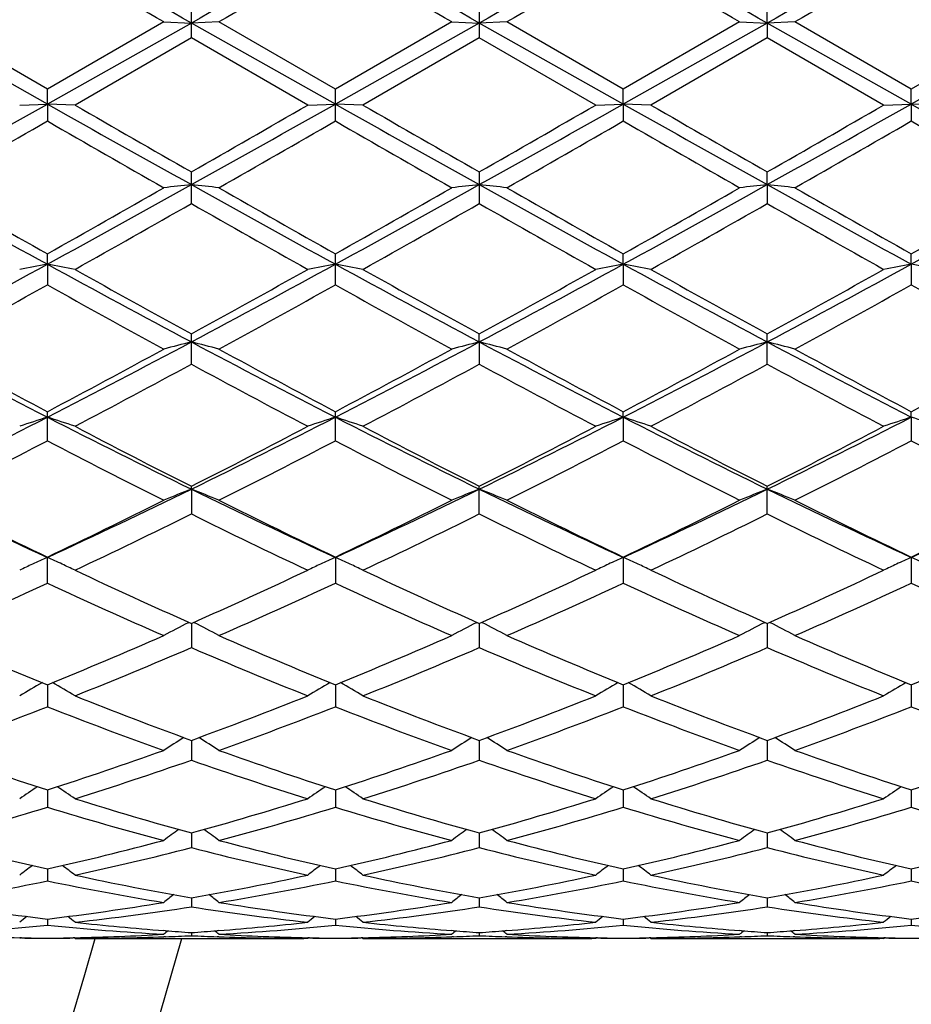
# Model space of a CAD drawing. Units: inches. Extents: x 0 to 11, y 0 to 8.5.
# Drawn here: x 7.6 to 7.8, y 5.7 to 5.8 of the extents above; entities that cross this region are included whole.
import ezdxf

# ---------------------------------------------------------------- set-up
doc = ezdxf.new("R2010")
doc.units = ezdxf.units.IN
doc.header["$LTSCALE"] = 0.605
doc.header["$MEASUREMENT"] = 0
doc.layers.get('0').update_dxf_attribs({"linetype": 'CONTINUOUS'})

msp = doc.modelspace()

# ---------------------------------------------------------------- linework, layer by layer
at = {"color": 7, "linetype": 'CONTINUOUS'}
for p, q in [((7.6375225159, 5.8372972628), (7.6375225159, 5.843042366)), ((7.6894197822, 5.8430424124), (7.6894197822, 5.8372972163)), ((7.7413169688, 5.8399756682), (7.7413170557, 5.8430428175)), ((7.6115735489, 5.8253802807), (7.5856251179, 5.8399756689)), ((7.6115736126, 5.8280702719), (7.5906077973, 5.8401710972)), ((7.6375225368, 5.8399756983), (7.6115735489, 5.8253802807)), ((7.6325408151, 5.8401710972), (7.6115736126, 5.8280702719)), ((7.632540815, 5.8401710972), (7.6375225368, 5.8399756983)), ((7.6425043529, 5.8401710972), (7.6375225368, 5.8399756983)), ((7.6634712373, 5.8253802621), (7.6375225368, 5.8399756983)), ((7.6634712306, 5.8280699895), (7.6425043529, 5.8401710972)), ((7.6844378647, 5.8401710972), (7.6634712306, 5.8280699895)), ((7.6894197434, 5.8399756957), (7.6634712373, 5.8253802621)), ((7.6844378647, 5.8401710972), (7.6894197434, 5.8399756957)), ((7.6944014202, 5.8401710972), (7.6894197434, 5.8399756957)), ((7.7153685109, 5.8253802696), (7.6894197434, 5.8399756957)), ((7.7153684463, 5.828070102), (7.6944014201, 5.8401710973)), ((7.7363343071, 5.8401710972), (7.7153684463, 5.828070102)), ((7.7413169688, 5.8399756682), (7.7153685109, 5.8253802696)), ((7.7363343072, 5.8401710972), (7.7413169688, 5.8399756682)), ((7.7462991416, 5.8401710972), (7.7413169688, 5.8399756682)), ((7.7413169688, 5.8399756682), (7.7413170557, 5.8372968105)), ((7.7672659185, 5.8253802415), (7.7413169688, 5.8399756682)), ((7.7672658434, 5.828069658), (7.7462991415, 5.8401710972)), ((7.7882316038, 5.8401710972), (7.7672658434, 5.828069658)), ((7.7932143769, 5.8399756562), (7.7672659185, 5.8253802415)), ((7.637522516, 5.8372972628), (7.6165564389, 5.8251952874)), ((7.6584887155, 5.8251952874), (7.637522516, 5.8372972628)), ((7.6894197822, 5.8372972163), (7.6684537958, 5.8251952874)), ((7.7103859305, 5.8251952874), (7.6894197822, 5.8372972163)), ((7.7413170557, 5.8372968106), (7.7203514557, 5.8251952874)), ((7.7622840382, 5.8251952873), (7.7413170557, 5.8372968106)), ((7.6115735489, 5.8253802807), (7.6115736125, 5.828070272)), ((7.6634712305, 5.8223230146), (7.6634712305, 5.8280699895)), ((7.7153685109, 5.8253802696), (7.7153684462, 5.8280701021)), ((7.7672659185, 5.8253802415), (7.7672658434, 5.828069658)), ((7.6065903046, 5.8251952874), (7.6115735489, 5.8253802807)), ((7.6115735489, 5.8253802807), (7.6115736125, 5.8223227325)), ((7.6165564389, 5.8251952874), (7.6115735489, 5.8253802807)), ((7.6584887155, 5.8251952874), (7.6634712373, 5.8253802621)), ((7.6684537957, 5.8251952874), (7.6634712373, 5.8253802621)), ((7.7103859305, 5.8251952874), (7.7153685109, 5.8253802696)), ((7.7153685109, 5.8253802696), (7.7153684462, 5.8223229022)), ((7.7203514557, 5.8251952874), (7.7153685109, 5.8253802696)), ((7.7622840381, 5.8251952874), (7.7672659185, 5.8253802415)), ((7.7672659185, 5.8253802415), (7.7672658434, 5.8223233455)), ((7.772248214, 5.8251952874), (7.7672659185, 5.8253802415)), ((7.6375225159, 5.8074417213), (7.6375225159, 5.8131363078)), ((7.6894197822, 5.813136354), (7.6894197822, 5.8074416753)), ((7.7413169688, 5.8108490056), (7.7413170557, 5.8131367569)), ((7.7413169688, 5.8108490056), (7.7413170557, 5.8074412745)), ((7.6115735489, 5.7965134314), (7.6115736125, 5.7983789085)), ((7.6634712305, 5.7927856388), (7.6634712305, 5.7983786326)), ((7.7153685109, 5.796513375), (7.7153684462, 5.7983787425)), ((7.7672659185, 5.7965132329), (7.7672658434, 5.7983783088)), ((7.6115735489, 5.7965134314), (7.6115736125, 5.7927853653)), ((7.7153685109, 5.796513375), (7.7153684462, 5.7927855298)), ((7.7672659185, 5.7965132329), (7.7672658434, 5.7927859598)), ((7.6375225159, 5.7784895263), (7.6375225159, 5.783928121)), ((7.6894197434, 5.7825025629), (7.6894197822, 5.7839281652)), ((7.6894197434, 5.7825025629), (7.6894197822, 5.7784894826)), ((7.7413170557, 5.7784891012), (7.7413170557, 5.7839285515)), ((7.6115736125, 5.7646801838), (7.6115736125, 5.7699179013)), ((7.6634712305, 5.7646804389), (7.6634712305, 5.7699176419)), ((7.7153685109, 5.76894415), (7.7153684462, 5.7699177453)), ((7.7672659185, 5.7689438988), (7.7672658434, 5.7699173376)), ((7.7153685109, 5.76894415), (7.7153684462, 5.7646803372)), ((7.7672659185, 5.7689438988), (7.7672658434, 5.7646807382)), ((7.6375225368, 5.7559593884), (7.6375225159, 5.756471712)), ((7.6375225368, 5.7559593884), (7.6375225159, 5.7514853477)), ((7.6894197822, 5.7514853079), (7.6894197822, 5.7564717527)), ((7.7413170557, 5.7514849596), (7.7413170557, 5.7564721083)), ((7.6115736125, 5.7390212953), (7.6115736125, 5.7437141968)), ((7.6634712305, 5.7437139633), (7.6634712305, 5.7390215228)), ((7.7153684462, 5.7437140563), (7.7153684462, 5.7390214321)), ((7.7672658434, 5.7437136893), (7.7672658434, 5.7390217897)), ((7.6369651961, 5.7318907016), (7.637085302, 5.7319525643)), ((7.6375225349, 5.7317577975), (7.6375225159, 5.7274035658)), ((7.6380798933, 5.7318907006), (7.6379596591, 5.7319525034)), ((7.6888623867, 5.731890736), (7.6889825415, 5.7319526223)), ((7.6894197469, 5.7317578405), (7.6894197822, 5.7274035312)), ((7.689977079, 5.7318907335), (7.6898568906, 5.7319525155)), ((7.74075954, 5.7318910747), (7.7408797304, 5.7319529777)), ((7.7413169765, 5.7317581722), (7.7413170557, 5.7274032287)), ((7.741874345, 5.7318910714), (7.7417542015, 5.7319528323)), ((7.6115735605, 5.7207133218), (7.6115736125, 5.7167345385)), ((7.6634712361, 5.7207131037), (7.6634712305, 5.7167347302)), ((7.715368499, 5.7207132023), (7.7153684462, 5.7167346538)), ((7.7672659048, 5.7207128928), (7.7672658434, 5.7167349551)), ((7.6375225311, 5.7106780723), (7.6375225159, 5.7071131133)), ((7.6894197541, 5.7106781065), (7.6894197822, 5.7071130851)), ((7.7413169927, 5.7106783768), (7.7413170557, 5.7071128394)), ((7.6115735721, 5.7017451293), (7.6115736125, 5.6986240771)), ((7.6634712349, 5.70174496), (7.6634712305, 5.6986242261)), ((7.7153684872, 5.7017450346), (7.7153684462, 5.6986241667)), ((7.7672658911, 5.7017447891), (7.7672658434, 5.6986244009)), ((7.6375225273, 5.6939931773), (7.6375225159, 5.6913461218)), ((7.6894197612, 5.6939932021), (7.6894197822, 5.6913461012)), ((7.7413170085, 5.6939934028), (7.7413170557, 5.691345921)), ((7.6115735838, 5.6874941006), (7.6115736125, 5.6853433831)), ((7.6634712336, 5.6874939843), (7.6634712305, 5.6853434839)), ((7.7153684752, 5.6874940342), (7.7153684462, 5.6853434438)), ((7.7672658772, 5.6874938617), (7.7672658434, 5.6853436023)), ((7.6375225233, 5.6823051413), (7.6375225159, 5.6806715052)), ((7.6894197686, 5.6823051564), (7.6894197822, 5.6806714928)), ((7.7413170252, 5.6823052817), (7.7413170557, 5.6806713846)), ((7.6115735968, 5.6784744248), (7.6115736125, 5.6773716581)), ((7.6634712322, 5.6784743638), (7.6634712305, 5.6773717072)), ((7.7153684621, 5.6784743892), (7.7153684462, 5.6773716877)), ((7.7672658619, 5.6784742964), (7.7672658434, 5.6773717648)), ((7.6328631304, 5.6763698783), (7.6325931669, 5.6763906362)), ((7.6375225187, 5.6760357251), (7.6375225159, 5.6754744309)), ((7.6424519968, 5.6763912402), (7.6421817496, 5.6763698765)), ((7.6847606708, 5.6763698797), (7.6844902213, 5.6763906758)), ((7.6894197771, 5.6760357095), (7.6894197822, 5.6754744272)), ((7.6943490668, 5.676391217), (7.6940791955, 5.6763698834)), ((7.7366582417, 5.6763699185), (7.7363866757, 5.6763908012)), ((7.7413170443, 5.6760357569), (7.7413170557, 5.675474395)), ((7.7462467867, 5.6763912802), (7.7459766812, 5.6763699295)), ((7.6065903046, 5.6749777982), (7.6067334209, 5.6750952899)), ((7.6069148305, 5.6750907393), (7.6065932492, 5.6750978955)), ((7.6069148319, 5.6750615974), (7.6066982168, 5.6750657393)), ((7.6165534957, 5.6750985532), (7.616233025, 5.675090742)), ((7.6164485596, 5.6750662022), (7.6162330267, 5.6750615997)), ((7.6165564389, 5.6749777982), (7.616413253, 5.6750951349)), ((7.6165564389, 5.6749777982), (7.6577745566, 5.6749772585)), ((7.632863132, 5.675283766), (7.6325560904, 5.6752728114)), ((7.642489075, 5.6752734582), (7.6421817513, 5.6752837665)), ((7.6584887155, 5.6749777982), (7.6577745694, 5.6749794174)), ((7.6584887155, 5.6749777982), (7.6586317837, 5.6750952547)), ((7.6588120573, 5.6750907323), (7.6584916603, 5.6750978612)), ((7.6588120589, 5.6750615913), (7.6585965872, 5.6750657108)), ((7.6684508526, 5.6750985444), (7.6681303311, 5.6750907318)), ((7.668345922, 5.6750661947), (7.6681303327, 5.6750615909)), ((7.6684537957, 5.6749777982), (7.6683106157, 5.6750951262)), ((7.6684537958, 5.6749777982), (7.7096717961, 5.6749772585)), ((7.6847606725, 5.6752837654), (7.6844531413, 5.6752727931)), ((7.6943861429, 5.6752734679), (7.6940791971, 5.6752837632)), ((7.7103859305, 5.6749777982), (7.709671809, 5.6749794174)), ((7.7103859305, 5.6749777982), (7.7105289932, 5.6750952533)), ((7.7107090011, 5.6750907376), (7.7103888765, 5.6750978602)), ((7.7107090027, 5.6750615959), (7.7104937992, 5.6750657101)), ((7.7203485119, 5.675098565), (7.7200272524, 5.675090734)), ((7.720243557, 5.6750662121), (7.7200272539, 5.6750615929)), ((7.7203514557, 5.6749777982), (7.7202082466, 5.6750951459)), ((7.7203514557, 5.6749777982), (7.7615698821, 5.6749772585)), ((7.7366582432, 5.6752837472), (7.7363495864, 5.6752727353)), ((7.7462838652, 5.6752734395), (7.7459766829, 5.6752837416)), ((7.7622840382, 5.6749777982), (7.7615698965, 5.6749794174)), ((7.7622840381, 5.6749777982), (7.7624270627, 5.6750952193)), ((7.7626062429, 5.675090724), (7.7622869832, 5.6750978268)), ((7.7626062445, 5.6750615842), (7.7623918732, 5.6750656821))]:
    msp.add_line(p, q, dxfattribs=at)
for centre, radius, start, end in [((7.0633037955, 5.8324772585), 0.59375, 15.3778269136, 344.617267715), ((7.0633037955, 5.8324772585), 0.57875, 15.7920711749, 344.2079288269), ((11.0247999544, -0.2724849081), 7.0135652745, 119.1213326721, 119.3642739007), ((3.5906576058, -1.3580821756), 8.2576723673, 60.654599054, 60.8609418043), ((11.0819556481, -0.2819285351), 7.0243740577, 119.121312089, 119.363881521), ((3.6314185745, -1.3778100083), 8.2803263194, 60.6543280433, 60.8601035594), ((11.1242611422, -0.2648204155), 7.0047605951, 119.1208749751, 119.3641240028), ((3.6801585516, -1.3834337966), 8.2867757292, 60.6543555032, 60.8599705931), ((11.1684325112, -0.251015222), 6.9889406182, 119.1206198316, 119.3644212348), ((11.5330148023, -0.9918958914), 7.8879472824, 119.8111903068, 119.9868608457), ((3.1731724852, -1.8914653812), 8.9254786166, 60.0249839903, 60.1802416311), ((11.5557548342, -0.9413741444), 7.8296159033, 119.8098533393, 119.9868404045), ((3.1559540889, -2.0112780755), 9.0637971854, 60.0249226793, 60.1778087693), ((11.5630589566, -0.8639291454), 7.7402500734, 119.8084263659, 119.9874573949), ((3.1617215769, -2.0912848), 9.1561495335, 60.02501244, 60.1763519194), ((11.5434165149, -0.7391641162), 7.5964302273, 119.8080198444, 119.9904399286), ((3.244821626, -2.0366939296), 9.0932709669, 60.0234648804, 60.1758516846), ((3.4241382008, 13.2724297195), 8.5436034633, 299.1493647755, 299.3488108765), ((11.1254066551, 12.0696785231), 7.1650738753, 240.6323820893, 240.8702050361), ((11.5328718526, 12.6099545098), 7.833931588, 240.0054924691, 240.1823889709), ((3.0230243057, 13.8603338785), 9.2763668789, 299.8312191581, 299.9806096518), ((3.4988582483, 13.231718775), 8.4969318883, 299.1486740351, 299.349217451), ((11.182311029, 12.0785145112), 7.1752297117, 240.6321424967, 240.8696253694), ((11.6488713644, 12.7214010282), 7.9624982035, 240.0069088711, 240.1809483775), ((3.5500888562, 13.232928366), 8.4983129739, 299.1486269692, 299.3491381871), ((3.1356093126, 13.7548308611), 9.1546546323, 299.8301919179, 299.9815681556), ((11.2416850172, 12.091885094), 7.1905487146, 240.6324712231, 240.8694475386), ((11.7542857478, 12.8145519779), 8.0699276837, 240.0084401707, 240.180159001), ((3.6069918074, 13.2240965064), 8.4881613467, 299.1481547053, 299.3489064494), ((3.2407090926, 13.662905896), 9.0484444837, 299.8274892729, 299.9806456642), ((11.2988496529, 12.1013180559), 7.2013525899, 240.6327551455, 240.8693756935), ((3.9195323168, 12.2285489182), 7.393977473, 299.7684042527, 299.9557413974), ((10.9415080476, 11.5982414486), 6.6670608485, 240.0356777879, 240.2434508605), ((3.9453292082, 12.2741842143), 7.4465490691, 299.7683875063, 299.9544102461), ((10.955842259, 11.5325238975), 6.5913656485, 240.0332359001, 240.2433919752), ((3.9558945563, 12.3462818011), 7.5296536205, 299.769007418, 299.9529775826), ((10.9837691953, 11.4906180702), 6.5430889929, 240.0317824438, 240.2434827458), ((3.937701598, 12.4680175959), 7.6701247956, 299.7719859614, 299.9525864301), ((11.0516186678, 11.5181647697), 6.5749207603, 240.0312645385, 240.241941079), ((9.3877160151, 9.0421128179), 3.6998104597, 240.8513881817, 241.3104769653), ((5.6824927216, 9.319039151), 4.0161598927, 298.7069366539, 299.1298696093), ((7.7446815383, 4.8413675556), 0.9753856495, 96.3074304692, 96.6019322573), ((7.5304060005, 4.841724146), 0.9750265522, 83.3981319421, 83.6927477019), ((9.4396574082, 9.0422236909), 3.6999287848, 240.851630373, 241.3107081964), ((5.7297330878, 9.3273786088), 4.0257114646, 298.7080631132, 299.1299872926), ((7.7965276503, 4.8418009453), 0.9749492773, 96.3072440212, 96.6018868414), ((7.5822775318, 4.8415378997), 0.9752144994, 83.3978996356, 83.6924505323), ((9.4876840562, 9.0352327061), 3.6919378784, 240.8512466418, 241.3113187908), ((5.7793752141, 9.331443823), 4.030360197, 298.7084220153, 299.1298592202), ((7.8483805097, 4.84217372), 0.9745739638, 96.3070586485, 96.6018611958), ((7.6342192609, 4.8419689073), 0.9747812904, 83.3975564534, 83.6922677467), ((9.5359793185, 9.0286854322), 3.6844652553, 240.8505737231, 241.3115831158), ((5.833274481, 9.3277768095), 4.0261824757, 298.7085018315, 299.1303775605), ((9.5335272183, 9.2071311541), 3.9132464189, 240.2314144971, 240.5844323838), ((5.5690142591, 9.4197445017), 4.1576841477, 299.4243085388, 299.7565884333), ((9.5783280297, 9.1947285369), 3.8989574548, 240.2314365155, 240.585763731), ((5.6062497348, 9.4453808115), 4.1872168771, 299.4267200524, 299.7566514479), ((9.6192610451, 9.1754764754), 3.8768023067, 240.2308247767, 240.5871780137), ((5.648487392, 9.4622886929), 4.2066891277, 299.4281688474, 299.7565631294), ((9.6532669578, 9.1437964468), 3.8404196023, 240.2278606087, 240.587588802), ((5.7069447504, 9.4505869034), 4.1932744514, 299.4286567214, 299.7581033036), ((5.7562585828, 9.1070704514), 3.7982500897, 299.325965662, 299.6893725042), ((9.3855242249, 8.871621626), 3.5277058357, 240.296834889, 240.688113699), ((5.8226696412, 9.0814239795), 3.7687817948, 299.3245568971, 299.6908037032), ((9.4461910894, 8.8871215085), 3.5455145325, 240.2978531059, 240.6871654768), ((5.8861471969, 9.0610124486), 3.7453144847, 299.3230367642, 299.6915702332), ((9.5061443851, 8.9015832473), 3.5620682265, 240.300560173, 240.6880718228), ((6.3530992669, 8.0962305631), 2.6215370308, 298.0442867803, 298.6888029353), ((7.7210824538, 5.2006790652), 0.6058141564, 100.4142171348, 100.8937832705), ((7.5020377495, 5.2005793752), 0.6059170658, 79.105533848, 79.5849856135), ((8.7950548952, 7.9573557821), 2.4637101619, 241.2907243489, 241.9765426714), ((8.8559714177, 8.0018221213), 2.5305476726, 240.6737906279, 241.2168379503), ((6.3516770771, 8.1231492428), 2.6693358629, 298.7971361629, 299.3119506456), ((6.4084747296, 8.0897962624), 2.6142231749, 298.043308228, 298.6896338409), ((7.7730038759, 5.2005814031), 0.6059144075, 100.414756695, 100.8941746983), ((7.5539465983, 5.2006194547), 0.6058755367, 79.1058846784, 79.5853368404), ((8.8490927013, 7.9612967672), 2.4681947965, 241.291098757, 241.9756598834), ((8.9142380213, 8.0132856798), 2.5436616612, 240.6751790381, 241.2154243614), ((6.4615671009, 8.087585456), 2.6117100252, 298.0429693027, 298.6899183587), ((6.4084780121, 8.1143257517), 2.6592413822, 298.7961267008, 299.312894005), ((7.8249134872, 5.2005326114), 0.6059646627, 100.4150694294, 100.8944537678), ((7.6058495856, 5.2006265572), 0.6058675554, 79.1062524524, 79.5857475034), ((8.9029950774, 7.9650290112), 2.4724313794, 241.2918909167, 241.9752764298), ((8.97135376, 8.0227116096), 2.5544353339, 240.676682421, 241.2146373872), ((6.5154942638, 8.0838954916), 2.6074987772, 298.0417222905, 298.6897163422), ((6.4647149501, 8.106684272), 2.6504541259, 298.7934899466, 299.3119822492), ((7.8768563006, 5.2002863732), 0.6062149124, 100.415085398, 100.8942043439), ((7.6577193262, 5.200468418), 0.6060279508, 79.1065697111, 79.5858750305), ((6.4012097665, 7.9584459046), 2.48094059, 298.6471463919, 299.2003443389), ((8.7773419291, 7.877877416), 2.38885425, 240.7905835521, 241.3651356609), ((6.4502779433, 7.9636244918), 2.4868412248, 298.6471340775, 299.1990438918), ((8.8245601284, 7.8693034354), 2.3790867131, 240.7881783726, 241.365080575), ((6.4977614968, 7.9716480686), 2.4959985269, 298.647745506, 299.1976322343), ((8.8734366869, 7.8637803938), 2.3727919792, 240.7867557185, 241.3651707701), ((6.542356599, 7.9847487474), 2.5109965192, 298.6506636715, 299.1972642126), ((8.9273234291, 7.8672936493), 2.3768289287, 240.7862291449, 241.363664664), ((8.4530496645, 7.4109824134), 1.8450938688, 241.9575964738, 242.8667518178), ((6.7349820414, 7.478248373), 1.9209719564, 297.1503529067, 298.0236080599), ((7.7507612141, 5.3391384755), 0.4575966528, 104.3274926793, 104.9722188624), ((7.5243268485, 5.339294366), 0.4574349726, 75.0279269382, 75.672892433), ((8.5042370614, 7.4096437528), 1.8435787414, 241.9575162928, 242.8674258225), ((6.7849027289, 7.4819768111), 1.9251918735, 297.1520700109, 298.0234008197), ((7.8026043274, 5.3393370974), 0.4573908393, 104.3270838845, 104.9721197591), ((7.5761964732, 5.3392074368), 0.4575260405, 75.0274193824, 75.6722401722), ((8.5545898545, 7.4066980796), 1.840252808, 241.9568391769, 242.8683943811), ((6.8355948302, 7.4842655031), 1.9277782739, 297.1529003489, 298.0230624532), ((7.8544546343, 5.3395078851), 0.4572139305, 104.3266776114, 104.9720637955), ((7.628140159, 5.3394024859), 0.4573257383, 75.0266691434, 75.6718382844), ((8.6048968193, 7.4036136344), 1.8367826955, 241.9553842291, 242.8686729256), ((8.4954011634, 7.437438906), 1.8872671886, 241.3524811686, 242.0752992579), ((6.6996861027, 7.4896969014), 1.9465812698, 297.9341132353, 298.6349420874), ((8.5457473554, 7.4346027148), 1.8840349127, 241.3525070336, 242.076597407), ((6.748567987, 7.4952145292), 1.9528689906, 297.9364449549, 298.635006215), ((8.595229958, 7.4301426155), 1.8789632513, 241.3519167319, 242.0779640763), ((6.7984889796, 7.4988385256), 1.9569964285, 297.9378551036, 298.6349216636), ((8.6431333555, 7.4226348197), 1.8704595624, 241.3490340002, 242.0783793941), ((6.8517449596, 7.4962432114), 1.9540674275, 297.9383095966, 298.6364240923), ((6.7512965287, 7.4120554562), 1.8584762974, 297.7474347239, 298.480277466), ((8.4904592611, 7.3497556075), 1.7878417685, 241.5053829421, 242.2671829081), ((6.8064815844, 7.4059009234), 1.8514988142, 297.7460655225, 298.4816669547), ((8.5444639239, 7.3537024648), 1.7923159385, 241.5063695154, 242.266265667), ((6.8610178465, 7.4009870007), 1.8459214857, 297.7445905578, 298.4823984306), ((8.5983065486, 7.3574597092), 1.7965464569, 241.5090135609, 242.2671380157), ((6.9205293183, 7.1175115461), 1.51531379, 296.0347520927, 297.1318921558), ((7.7292909127, 5.4064007148), 0.3811760648, 107.9885389928, 108.7778730299), ((7.4938253141, 5.4063340747), 0.3812489813, 71.2210086981, 72.0101412462), ((8.2759430644, 7.064201708), 1.4557055804, 242.8455929859, 243.9876850824), ((6.9739703342, 7.1144268762), 1.5118648884, 296.0334944454, 297.133148827), ((7.7812147047, 5.4063393488), 0.3812423347, 107.9894298038, 108.7785157183), ((7.5457355176, 5.4063599488), 0.3812203489, 71.2215848537, 72.0107214964), ((8.3290841643, 7.0666821055), 1.4584802167, 242.8466042496, 243.9865032241), ((7.0266616519, 7.1128393749), 1.5100899023, 296.0328578505, 297.1338077702), ((7.8331256655, 5.4063083938), 0.3812760668, 107.9899463615, 108.7789739601), ((7.597639501, 5.4063660658), 0.381212522, 71.2221887282, 72.011399844), ((8.3820333876, 7.0688036405), 1.4608479568, 242.8478660506, 243.9859119738), ((7.0797318933, 7.1105600774), 1.5075267847, 296.0308234124, 297.1336423931), ((7.8850715333, 5.4061594543), 0.3814324528, 107.9899716813, 108.778564101), ((7.649507591, 5.4062709685), 0.3813117859, 71.2227100288, 72.0116111864), ((8.3029471083, 7.0720255935), 1.474269956, 242.252232112, 243.1691088596), ((6.9496678489, 7.1155109702), 1.523197869, 296.8454786881, 297.7329071735), ((8.3568259069, 7.0758657069), 1.4785909987, 242.2535609644, 243.1677543259), ((7.0030420787, 7.1126498433), 1.5199780804, 296.8445089894, 297.7338149435), ((8.4103434999, 7.0790252786), 1.4821414478, 242.2550029296, 243.1669867298), ((7.0562361421, 7.1102351488), 1.5172376966, 296.8419986552, 297.7329327138), ((6.9384593911, 7.055910504), 1.4561450803, 296.6064343492, 297.5328865702), ((8.268724314, 7.0247566537), 1.4211403008, 242.4572146854, 243.4065371217), ((6.9894565671, 7.0577063874), 1.4581535824, 296.6064278802, 297.5316456903), ((8.31909718, 7.021709337), 1.4177330625, 242.4548995938, 243.406487823), ((7.0399586791, 7.0604576683), 1.4612382575, 296.6070179228, 297.5302859244), ((8.3700078996, 7.0197451892), 1.4155354452, 242.4535398806, 243.4065757391), ((7.0895718758, 7.0648588874), 1.4661965535, 296.6098090265, 297.529950558), ((8.4225446395, 7.0209432274), 1.416892989, 242.4530143686, 243.4051408482), ((8.1135726691, 6.8369065759), 1.2029857808, 243.9685565132, 245.3361166227), ((7.0957050317, 6.8662361572), 1.2354273399, 294.6808131283, 296.0124776894), ((7.7608195114, 5.4406915853), 0.3385202086, 111.3597960023, 112.2680115589), ((7.5142719757, 5.4408014794), 0.3384009581, 67.7321952646, 68.6407457058), ((8.1648826979, 6.8356833997), 1.2016291774, 243.9681333299, 245.3372476654), ((7.1464562248, 6.8686115407), 1.2380646732, 294.6831174299, 296.0119301209), ((7.8126576465, 5.4408332979), 0.3383667397, 111.3592188115, 112.2678726664), ((7.5661384564, 5.4407378969), 0.3384713892, 67.7314822935, 68.6398234596), ((8.2159137349, 6.8338635399), 1.1996137817, 243.9671590575, 245.338575198), ((7.1975997194, 6.8701837231), 1.2398079008, 294.6844300541, 296.0113759878), ((7.8645036732, 5.4409552017), 0.3382348228, 111.3586453695, 112.2677944015), ((7.6180853415, 5.4408743911), 0.3383264446, 67.7304277146, 68.6392536728), ((8.2668886443, 6.8318682874), 1.1974159194, 243.9649067001, 245.3388610236), ((7.2496803602, 6.8697536194), 1.2393408964, 294.6850303058, 296.0124856811), ((8.1345277072, 6.839823798), 1.2144699433, 243.3931430275, 244.4941818895), ((7.0769178964, 6.8638311237), 1.2411763231, 295.5161390853, 296.5935437332), ((8.185855755, 6.8386902944), 1.2132018617, 243.3931735079, 244.4954131729), ((7.1277244726, 6.8660062326), 1.2436094751, 295.5183304586, 296.5936082719), ((8.2368621578, 6.8368861261), 1.2111898552, 243.3926209288, 244.4966960483), ((7.1789070501, 6.8674359827), 1.2452075318, 295.5196660982, 296.5935300525), ((8.2872699423, 6.8337833062), 1.2077483317, 243.3898919003, 244.4971070441), ((7.2313046997, 6.866367236), 1.2440278668, 295.5200729484, 296.5949585069), ((7.1042109269, 6.828218566), 1.2015721678, 295.2390548485, 296.3494546938), ((8.1569925166, 6.7995845579), 1.1697696508, 243.6355789454, 244.7761736023), ((7.1573352795, 6.8256792192), 1.1987520499, 295.2377597918, 296.3507672569), ((8.2096879938, 6.8012377753), 1.1716054177, 243.6365075996, 244.7753119197), ((7.2102183017, 6.8236569597), 1.1965026887, 295.2363680436, 296.3514440477), ((8.2623310603, 6.802858221), 1.173388822, 243.6390228008, 244.7761255064), ((7.7415391212, 5.4573665929), 0.3144189255, 114.4155529791, 114.9506334184), ((7.4815791233, 5.4573252993), 0.3144684529, 65.0465783757, 65.5827700282), ((7.7934619477, 5.4573259835), 0.3144660828, 114.4166826278, 114.9524216272), ((7.5334877504, 5.457339402), 0.3144508784, 65.047853688, 65.5835051675), ((7.8453719786, 5.45730667), 0.3144890271, 114.4173374548, 114.9535297646), ((7.5853892021, 5.4573372853), 0.3144511634, 65.0493487759, 65.5843648014), ((7.8973211213, 5.4571927119), 0.3146138592, 114.4173638493, 114.9531384184), ((7.637250662, 5.4572542588), 0.3145413043, 65.0501331071, 65.5846273178), ((7.7402303582, 5.4601760225), 0.3113196105, 114.9503580567, 115.4212178777), ((7.4828846177, 5.4601272372), 0.3113773092, 64.5773561247, 65.046862218), ((7.7921593427, 5.460122008), 0.3113815195, 114.9521508626, 115.4220323747), ((7.5347983153, 5.4601523642), 0.3113476005, 64.5780869963, 65.048140362), ((7.844073345, 5.4600940487), 0.311413978, 114.9532613978, 115.4226136448), ((7.5867052718, 5.4601622281), 0.3113347008, 64.5788529433, 65.0496388182), ((7.8960249263, 5.4599749104), 0.3115445355, 114.952871003, 115.4220896075), ((8.0506245188, 6.6621554096), 1.0179847818, 244.7607282023, 246.0584983412), ((7.214224873, 6.6844401736), 1.0424896353, 293.9566251328, 295.2238946451), ((8.103332408, 6.6639261211), 1.0199320631, 244.7619570766, 246.0572439095), ((7.2667213922, 6.6831318838), 1.0410506944, 293.9557230768, 295.2247408993), ((8.1558935022, 6.6653895029), 1.021538632, 244.7632948353, 246.056517497), ((7.3191369015, 6.6820688911), 1.0398685645, 293.9534166064, 295.2239117534), ((7.1863260648, 6.6537340685), 1.0087293663, 293.6271460738, 294.9335918444), ((8.0292363456, 6.6369784033), 0.990337885, 245.0556612055, 246.3864431328), ((7.2378489645, 6.654588168), 1.0096616241, 293.6271474785, 294.93244718), ((8.0804970118, 6.6355209598), 0.9887475627, 245.0535044424, 246.386402315), ((7.2891700932, 6.6558804165), 1.0110763736, 293.627699868, 294.9311786054), ((8.1319818413, 6.6345830183), 0.9877232788, 245.0522487149, 246.3864858313), ((7.3401347995, 6.6578994112), 1.0133000602, 293.6302784181, 294.930888153), ((8.1841399354, 6.6351228303), 0.9883223581, 245.0517365448, 246.3851680775), ((7.7733216749, 5.4672844701), 0.2976735578, 117.2628875721, 118.2251175631), ((7.5017774455, 5.4673823316), 0.2975618163, 61.7751241088, 62.7377287398), ((7.8251512784, 5.4674083553), 0.2975325053, 117.2622431614, 118.224956431), ((7.5536374566, 5.4673225561), 0.2976320096, 61.7742808644, 62.7366412515), ((7.8769925508, 5.4675101162), 0.2974167521, 117.2616236659, 118.2248631981), ((7.6055883902, 5.4674354554), 0.2975073685, 61.7730270292, 62.7358985243), ((7.9430075182, 6.5351254547), 0.879269927, 246.3726298685, 247.8555988393), ((7.2743089869, 6.5489943529), 0.8943136718, 292.1554754141, 293.6135790763), ((7.9946623888, 6.5345743622), 0.8786681678, 246.372666016, 247.8567195433), ((7.3257425926, 6.5500519492), 0.8954683532, 292.1574483315, 293.613643152), ((8.0461778445, 6.5336831486), 0.8776987185, 246.3721722088, 247.8578719335), ((7.3773353759, 6.5507492245), 0.8962288797, 292.1586630497, 293.6135745811), ((8.0974277837, 6.5321077173), 0.8759957321, 246.369690294, 247.8582668839), ((7.4294518562, 6.5501968242), 0.8956349358, 292.1590040154, 293.6148822984), ((7.2928623853, 6.5285123043), 0.8721042465, 291.7874470823, 293.2787723015), ((7.9754449433, 6.5122770587), 0.8545279204, 246.7060042757, 248.228013128), ((7.3452905065, 6.5272326144), 0.8707189678, 291.7862708535, 293.2799624654), ((8.0276879004, 6.5131115325), 0.8554311095, 246.7068410342, 248.2272387564), ((7.3976137267, 6.5262193971), 0.8696201753, 291.7850115369, 293.2805594208), ((8.0799148201, 6.5139638816), 0.8563446191, 246.7091420453, 248.2279615895), ((7.7538956553, 5.4704705125), 0.2886506445, 119.7479088811, 120.6854134417), ((7.4692095923, 5.4704164486), 0.288718315, 59.3129799894, 60.2501876508), ((7.8058275638, 5.4704231815), 0.288708443, 119.7491594055, 120.6863368955), ((7.521124701, 5.470438182), 0.2886905654, 59.3138084901, 60.2510521476), ((7.8577432127, 5.4703986239), 0.2887389695, 119.7499121862, 120.6869956928), ((7.5730325301, 5.4704467476), 0.2886780095, 59.314676598, 60.252037049), ((7.9096987149, 5.4702960627), 0.28885646, 119.7498381249, 120.6864037357), ((7.9014708286, 6.4315024568), 0.7676304562, 248.2127708972, 249.8885015459), ((7.3685172402, 6.4447156064), 0.7817767918, 290.1265446415, 291.7719590574), ((7.9537244709, 6.4324327413), 0.7686265286, 248.2138480282, 249.8873998305), ((7.4206785607, 6.444026744), 0.7810391076, 290.1257460847, 291.7727104039), ((8.0059148528, 6.4332077575), 0.7694548316, 248.2150266027, 249.8867430043), ((7.4727983894, 6.4434990132), 0.7804667818, 290.123742315, 291.7719648928), ((7.3335630473, 6.4264498657), 0.7622241927, 289.7081911345, 291.3913335272), ((7.8857158298, 6.4161755227), 0.7512467276, 248.597564875, 250.3054028112), ((7.3852924509, 6.4269160348), 0.7627194233, 289.7082027416, 291.3903319966), ((7.9373293929, 6.4153824112), 0.7504044744, 248.5956543067, 250.3053737513), ((7.4369340346, 6.4276097432), 0.7634586526, 289.7086964462, 291.3892052615), ((7.9890426784, 6.4148736858), 0.7498637832, 248.5945551088, 250.3054500632), ((7.4884241338, 6.4286583522), 0.7645832998, 289.7109530005, 291.3889749064), ((8.0410516815, 6.4151413908), 0.750153474, 248.5940728229, 250.304307909), ((7.7866630548, 5.4698050008), 0.2844435266, 121.9432874308, 122.8088301418), ((7.4884458846, 5.4699015527), 0.2843278225, 57.1914284907, 58.0573442058), ((7.8384822883, 5.4699241386), 0.2843012295, 121.9426459483, 122.8086588702), ((7.5402975627, 5.4698395414), 0.2844045356, 57.1905120149, 58.0561667386), ((7.890318901, 5.4700160062), 0.2841915983, 121.9420676471, 122.8085562682), ((7.5922527952, 5.4699413016), 0.2842878463, 57.1891411899, 58.0552313026), ((7.8216018945, 6.3537373751), 0.6849859717, 250.2921304263, 252.1445324492), ((7.3985927603, 6.362465123), 0.6941986512, 287.8665502705, 289.6944754682), ((7.8733952405, 6.3534507578), 0.6846813385, 250.2921730677, 252.1454877803), ((7.4502899717, 6.363021181), 0.6947895278, 287.8682073421, 289.6945376654), ((7.9251272465, 6.3529754717), 0.6841782298, 250.291763964, 252.1464517054), ((7.5020551342, 6.363389918), 0.6951809367, 287.8692428291, 289.6944827743), ((7.9767382364, 6.3521001562), 0.6832574944, 250.2896467703, 252.1468149835), ((7.5540518737, 6.3630715207), 0.6948476522, 287.869496206, 289.6956104419), ((7.4128795729, 6.3496395801), 0.6806649047, 287.4114939283, 289.2708732261), ((7.8588615465, 6.339677035), 0.6701701885, 250.7146616722, 252.6031709851), ((7.4650092735, 6.3489383988), 0.6799263267, 287.4104926723, 289.2718839268), ((7.9109088405, 6.3401306732), 0.6706479477, 250.715364338, 252.6025232779), ((7.5170924883, 6.3483888864), 0.6793464691, 287.4094273722, 289.2723700897), ((7.9629541768, 6.3406237825), 0.6711625202, 250.717343258, 252.6031162137), ((7.7669433743, 5.4678116515), 0.2823119459, 123.8292953748, 124.6108486076), ((7.4561556423, 5.4677573292), 0.2823837637, 55.3874418369, 56.1687227889), ((7.8188801523, 5.4677645809), 0.2823724788, 123.8305660613, 124.611830911), ((7.5080738765, 5.4677799308), 0.2823533035, 55.3883233544, 56.1696490718), ((7.87079868, 5.4677397824), 0.2824049944, 123.8313568379, 124.6125318409), ((7.55998429, 5.4677903978), 0.2823374448, 55.389246918, 56.1706839812), ((7.9227594769, 5.4676434709), 0.2825198689, 123.8311576212, 124.6119004888), ((7.8013636522, 6.2895059309), 0.6176401522, 252.5895382188, 254.6170288235), ((7.4712831075, 6.2976600069), 0.626138309, 285.3966353088, 287.3966160962), ((7.853410913, 6.2900151038), 0.6181708513, 252.5904016759, 254.6161428659), ((7.5232929082, 6.2972781798), 0.6257402861, 285.3959838401, 287.3972318393), ((7.9054326874, 6.2904453139), 0.6186184888, 252.5913547616, 254.6155905608), ((7.5752807942, 6.297014426), 0.6254617547, 285.394400365, 287.3966079662), ((7.4326599351, 6.2863747349), 0.6143784987, 284.8972016998, 286.930461021), ((7.7886356306, 6.2799166154), 0.6076610678, 253.0592361849, 255.1151005467), ((7.4844843881, 6.2866447798), 0.6146580035, 284.8972254237, 286.9296591256), ((7.8404120657, 6.2794622558), 0.6071909716, 253.0576781181, 255.1150865918), ((7.5362726436, 6.2870367218), 0.6150647458, 284.8976345222, 286.9287358219), ((7.8922307888, 6.2791725554), 0.606891028, 253.0567984089, 255.1151520712), ((7.5880009308, 6.287598216), 0.615650927, 284.8994383872, 286.9285825628), ((7.9441724296, 6.2793023647), 0.6070278725, 253.0563678247, 255.1142543463), ((7.7989886877, 5.4644237818), 0.2824719956, 125.4205042269, 126.104117625), ((7.4761310181, 5.4645237606), 0.2823472961, 53.8961481672, 54.5800818701), ((7.8507971444, 5.464543793), 0.282322829, 125.4199357616, 126.1039428083), ((7.527973633, 5.4644570748), 0.2824332611, 53.8951946613, 54.5788952493), ((7.9026298433, 5.4646302908), 0.2822153821, 125.4194532516, 126.103834675), ((7.5799327829, 5.4645532849), 0.2823193315, 53.8937613217, 54.5777961421), ((7.7365568625, 6.2413178089), 0.5677512797, 255.1040107582, 257.2829009161), ((7.4852647445, 6.2467517586), 0.5733437548, 282.7267809624, 284.8845500534), ((7.7884146462, 6.2411739371), 0.5676022759, 255.1040596648, 257.2836287118), ((7.5370847066, 6.2470395306), 0.5736416722, 282.7280121851, 284.8846080031), ((7.8402481147, 6.240923451), 0.5673438586, 255.1037638015, 257.284339235), ((7.5889302146, 6.2472326037), 0.5738413505, 282.7288018049, 284.8845710738), ((7.8920305322, 6.2404277496), 0.5668351754, 255.1021464581, 257.2846513416), ((7.6408696214, 6.2470399367), 0.5736443315, 282.7289452396, 284.8854493938), ((7.4971560891, 6.2388058746), 0.5651680412, 282.196507602, 284.3806218804), ((7.7764671975, 6.2327890179), 0.5589866136, 255.6073690831, 257.8156510813), ((7.5491447672, 6.2384189251), 0.5647705326, 282.1957456026, 284.3813879084), ((7.8284220327, 6.2330338068), 0.5592380496, 255.6078904682, 257.8151739011), ((7.6011147824, 6.2381215227), 0.5644645569, 282.1949441882, 284.3817289975), ((7.88037982, 6.233329648), 0.5595398224, 255.6094226802, 257.8155944402), ((7.7780613109, 5.4613514093), 0.2829251488, 126.7276888755, 127.3055113502), ((7.4450322034, 5.4612959017), 0.2830015609, 52.6927276434, 53.270331673), ((7.8300025218, 5.4613034847), 0.2829892084, 126.7289257228, 127.3065233527), ((7.4969533265, 5.46131969), 0.2829682354, 52.6936359352, 53.271283052), ((7.8819236737, 5.4612779567), 0.2830240212, 126.7297222062, 127.3072455628), ((7.5488662158, 5.4613319236), 0.2829492745, 52.6945874554, 53.2723270525), ((7.9338890735, 5.461184334), 0.2831392735, 126.7293910496, 127.3065940269), ((7.5052663188, 6.2011650672), 0.5266623685, 279.3254471823, 281.6452178158), ((7.7171863233, 6.197442339), 0.5228760707, 258.3469856396, 260.6837062653), ((7.7281897194, 6.2029634978), 0.5284937595, 257.8056074987, 260.1215973548), ((7.5459346568, 6.2076872251), 0.5333054075, 279.8887823886, 282.1838867927), ((7.5571370003, 6.2013205752), 0.5268200141, 279.3254834289, 281.644675442), ((7.7690415181, 6.1971874047), 0.5226177234, 258.3458932406, 260.6837098632), ((7.7801386622, 6.2032277667), 0.5287629621, 257.8061925469, 260.1209932057), ((7.5978719856, 6.2074822098), 0.5330965441, 279.8883249229, 282.1843229615), ((7.6089958615, 6.2015364362), 0.5270392132, 279.325779384, 281.6440217785), ((7.8209111465, 6.1970267896), 0.5224548861, 258.3452990631, 260.6837602273), ((7.8320797848, 6.2034576278), 0.5289968174, 257.8068498887, 260.120583473), ((7.6497985751, 6.207370564), 0.532981402, 279.887283602, 282.1838632297), ((7.6608367031, 6.2018137944), 0.5273221229, 279.3269944372, 281.6439614094), ((7.8728217612, 6.1970751104), 0.5225047255, 258.3449464621, 260.6831768591), ((7.6718242191, 6.1761651655), 0.501324437, 260.6767817568, 263.0973437181), ((7.5509120622, 6.1790858346), 0.504273328, 276.9091270598, 279.3156880496), ((7.8084725984, 5.4581011255), 0.2843283076, 127.7652275248, 128.2258446943), ((7.4666543945, 5.4582028248), 0.2841977846, 51.7744279086, 52.2352703163), ((7.723711365, 6.1761107121), 0.5012691785, 260.6768347506, 263.0977847968), ((7.6027887278, 6.1792073713), 0.5043965614, 276.9098282647, 279.3157382087), ((7.8602729969, 5.4582224088), 0.284173226, 127.7647743759, 128.2256669803), ((7.5184902593, 5.4581329216), 0.2842905689, 51.7734552203, 52.2341279426), ((7.7755917817, 6.1760008219), 0.5011580424, 260.6766779053, 263.0981813245), ((7.6546714745, 6.1792916992), 0.5044819942, 276.9103077117, 279.315722824), ((7.912102678, 5.4583062832), 0.2840660266, 127.7644107752, 128.2255564061), ((7.5704523985, 5.4582264351), 0.2841772476, 51.7719916776, 52.2328836462), ((7.8274557678, 6.175742138), 0.5008973106, 260.6756920632, 263.098420901), ((7.7065826928, 6.1791764049), 0.5043659669, 276.9103235794, 279.3162823255), ((7.5614670322, 6.1748417935), 0.4999887104, 276.3257668978, 278.7494792006), ((7.7131712886, 6.1717705249), 0.4968913201, 261.2430020124, 263.6818388821), ((7.6133894927, 6.1746517958), 0.4997971035, 276.325306436, 278.7499375695), ((7.7650832706, 6.171882922), 0.4970046596, 261.2432982208, 263.6815728048), ((7.6653066964, 6.1745127611), 0.4996567621, 276.3248355046, 278.750102181), ((7.816998548, 6.1720545979), 0.4971771823, 261.2442614354, 263.6817834975), ((7.785579799, 5.4558996685), 0.2851669168, 128.5443592865, 128.8781118305), ((7.4375087532, 5.4558416329), 0.2852486214, 51.1201057182, 51.4537209934), ((7.6698792266, 6.1593704672), 0.4844169355, 263.6802903661, 265.5855198111), ((7.6050115101, 6.1610202642), 0.4860737055, 274.4176611483, 276.3163945226), ((7.8375242122, 5.455850746), 0.2852338763, 128.5455212422, 128.8791372755), ((7.489431965, 5.4558663993), 0.2852131128, 51.1210261033, 51.4546709635), ((7.7217865716, 6.159481992), 0.484528882, 263.680568109, 265.5853212747), ((7.6569171432, 6.1609271265), 0.4859802069, 274.4175000452, 276.3166161541), ((7.8894472556, 5.4558245175), 0.2852705064, 128.5462997539, 128.8798690846), ((7.5413467471, 5.4558799895), 0.285191786, 51.1219902142, 51.4556940748), ((7.7736927471, 6.1595829974), 0.484630211, 263.6808818836, 265.5850934527), ((7.7088239481, 6.1608648636), 0.4859173652, 274.4169974873, 276.3164046141), ((7.9414158408, 5.4557318695), 0.2853868676, 128.5458251797, 128.8792085685), ((7.5634351625, 6.1571443563), 0.482181659, 273.230530403, 275.7296505012), ((7.6595968072, 6.1556962174), 0.4807292494, 264.2667864477, 266.7736231578), ((7.8138091637, 5.454009888), 0.2863870695, 129.074962975, 129.2680154402), ((7.669496259, 6.1545247432), 0.4795561082, 265.6189268857, 266.17704682), ((7.6055206078, 6.1549042095), 0.479936608, 273.8232876821, 274.3809473584), ((7.4613266828, 5.4541186542), 0.2862454685, 50.7322566548, 50.9254111606), ((7.6153269201, 6.1572223867), 0.4822598358, 273.2305770959, 275.7294183384), ((7.7114869986, 6.155577773), 0.4806106068, 264.2662562297, 266.7736447509), ((7.8656002492, 5.4541381144), 0.2862207275, 129.0746639002, 129.2678400636), ((7.7213982808, 6.1545666722), 0.4795982556, 265.6187756963, 266.1768138828), ((7.6574197403, 6.1548950922), 0.4799273811, 273.8231379881, 274.3808295991), ((7.5131534078, 5.454040323), 0.2863506352, 50.7312803314, 50.9243543763), ((7.6672172184, 6.1573188504), 0.4823565277, 273.2307341245, 275.7290917831), ((7.7633791171, 6.1555056839), 0.4805383886, 264.266002448, 266.7736757347), ((7.9174294831, 5.4542194336), 0.2861152311, 129.0744442874, 129.2677275402), ((7.773302202, 6.1546385592), 0.479670379, 265.6186749883, 266.176593775), ((7.7093048379, 6.1550873607), 0.4801199868, 273.8230582902, 274.3805508514), ((7.5651173574, 5.4541329739), 0.2862369865, 50.7298048495, 50.9229694296), ((7.7191058861, 6.1574023527), 0.4824404075, 273.2312487732, 275.7291343067), ((7.8152777267, 6.1554970407), 0.480529833, 264.2657547398, 266.7734614448), ((7.6173168808, 6.1495289962), 0.4745522791, 266.7735338772, 268.7051560854), ((7.6172758309, 6.1478908054), 0.4729135786, 268.7446139829, 269.3091317832), ((7.6158453216, 6.1477544225), 0.4727771786, 268.9176512271, 269.4823053112), ((7.6073014724, 6.1478523888), 0.4728751447, 270.5176396475, 271.0822532118), ((7.6058708175, 6.1479887432), 0.4730115162, 270.6907950267, 271.2552719808), ((7.6058084946, 6.1501323976), 0.475156032, 271.2957754236, 273.2251685432), ((7.615833204, 6.1481913688), 0.4732141344, 270.1740324437, 272.0251938455), ((7.6157685389, 6.1500611911), 0.4750850749, 272.0620717594, 272.6244710967), ((7.6592665802, 6.1498081952), 0.4748318905, 267.37532595, 267.938007545), ((7.6592058368, 6.1478868158), 0.4729095642, 267.9742440508, 269.826593263), ((7.6692130351, 6.1495245669), 0.4745478342, 266.7735521456, 268.7054164954), ((7.6691731907, 6.1479334341), 0.472956207, 268.7447110371, 269.3092253429), ((7.6677426243, 6.1477973275), 0.4728200834, 268.9177402713, 269.4823904938), ((7.6577693685, 6.1479197433), 0.472942516, 270.6907827863, 271.2553045713), ((7.6591999072, 6.1477839682), 0.4728067239, 270.517615581, 271.0822733072), ((7.6577042398, 6.1501533989), 0.4751770734, 271.2959126568, 273.2251831146), ((7.6677311835, 6.1481707715), 0.4731935353, 270.1739681893, 272.0251695295), ((7.6676690309, 6.1499654084), 0.4749892487, 272.062131678, 272.6246114135), ((7.7111653127, 6.1498605104), 0.4748842216, 267.3754382825, 267.9380793335), ((7.7111032398, 6.1478886792), 0.4729114282, 267.9742112994, 269.8265741442), ((7.7211088424, 6.1494944472), 0.4745176913, 266.77349934, 268.7055044069), ((7.7210707795, 6.1479731888), 0.4729959609, 268.7447384106, 269.3092382047), ((7.7196401741, 6.1478379868), 0.4728607422, 268.9177599044, 269.4823945222), ((7.709666625, 6.1478799006), 0.4729026734, 270.6908360361, 271.2553698673), ((7.7110971036, 6.1477441647), 0.4727669205, 270.5176615042, 271.0823312352), ((7.7095997411, 6.1501709741), 0.4751946737, 271.2961250389, 273.2251771914), ((7.7196293003, 6.1481706938), 0.4731934563, 270.1739170182, 272.0249673278), ((7.7195698147, 6.1498877965), 0.4749115897, 272.0620811402, 272.6246169453), ((7.7630604417, 6.1498517543), 0.4748754088, 267.37564855, 267.938324999), ((7.7630017185, 6.1479772307), 0.4729999804, 267.9744984471, 269.8265592235), ((7.7730032818, 6.1493927068), 0.4744159275, 266.7732035229, 268.7056697063), ((7.7729669753, 6.1479487291), 0.4729714979, 268.7448002051, 269.309348003), ((7.7715365063, 6.1478178951), 0.4728406488, 268.9178241448, 269.4825015831), ((7.7615651982, 6.1478465074), 0.4728692777, 270.6907423195, 271.2553301018), ((7.7629955504, 6.1477141699), 0.4727369244, 270.517567138, 271.0822867757)]:
    msp.add_arc(centre, radius, start, end, dxfattribs=at)

doc.saveas('drawing.dxf')
